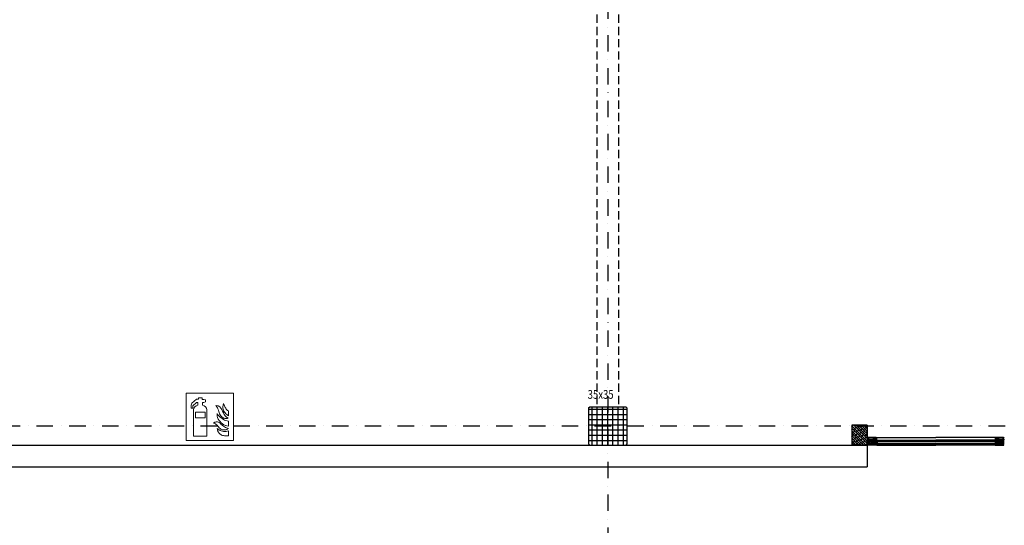
# Model space of a CAD drawing. Units: millimetres. Extents: x -19610 to 218190, y -35315 to 132885.
# Drawn here: x 112635 to 121635, y 12967 to 17592 of the extents above; entities that cross this region are included whole.
import ezdxf

# ---------------------------------------------------------------- set-up
doc = ezdxf.new("R2010")
doc.units = ezdxf.units.MM
doc.linetypes.add('STRICHPUNKT', pattern=[1, 0.5, -0.25, 0, -0.25])
doc.linetypes.add('VERDECKT', pattern=[0.375, 0.25, -0.125])
for name, color, linetype in [('3-0', 102, 'Continuous'), ('3-2', 102, 'STRICHPUNKT'), ('Betonstützen', 150, 'Continuous'), ('Dachsparren-Leimholzbinder', 30, 'VERDECKT'), ('Holzstiehle', 13, 'Continuous')]:
    doc.layers.add(name, color=color, linetype=linetype)
doc.layers.add('A_Detailelemente', color=7, linetype='Continuous', lineweight=9)
doc.layers.add('A_Notizen', color=7, linetype='Continuous', lineweight=9)
doc.styles.add('ROMANS', font='romans.shx', dxfattribs={"width": 0.8})

# ---------------------------------------------------------------- blocks, each defined once
blk = doc.blocks.new('SC__358190', base_point=(-1.291248, -74.693064))
at = {"color": 1, "linetype": 'Continuous'}
for p, q in [((17.691844, -67.014283), (29.014712, -55.691416)), ((17.691844, -64.892963), (26.893392, -55.691416)), ((17.691844, -62.771643), (24.772071, -55.691416)), ((17.691844, -60.650322), (22.650751, -55.691416)), ((17.691844, -58.529002), (20.529431, -55.691416)), ((17.691844, -58.26858), (29.014712, -69.591448)), ((17.691844, -60.3899), (26.893392, -69.591448)), ((17.691844, -62.511221), (24.772071, -69.591448)), ((17.691844, -64.632541), (22.650751, -69.591448)), ((17.691844, -66.753861), (20.529431, -69.591448)), ((17.691955, -41.92193), (29.014823, -30.599062)), ((17.691955, -39.800609), (26.893502, -30.599062)), ((17.691955, -37.679289), (24.772182, -30.599062)), ((17.691955, -35.557969), (22.650861, -30.599062)), ((17.691955, -33.436648), (20.529541, -30.599062)), ((17.691955, -33.176226), (29.014823, -44.499094)), ((17.691955, -35.297547), (26.893502, -44.499094)), ((17.691955, -37.418867), (24.772182, -44.499094)), ((17.691955, -39.540187), (22.650861, -44.499094)), ((17.691955, -41.661508), (20.529541, -44.499094)), ((17.928041, -68.899407), (31.136032, -55.691416)), ((17.928041, -56.383457), (31.136032, -69.591448)), ((17.928152, -43.807053), (31.136143, -30.599062)), ((17.928152, -31.291103), (31.136143, -44.499094)), ((19.35732, -69.591448), (33.257353, -55.691416)), ((19.35732, -55.691416), (33.257353, -69.591448)), ((19.357431, -44.499094), (33.257463, -30.599062)), ((19.357431, -30.599062), (33.257463, -44.499094)), ((21.478641, -69.591448), (35.378673, -55.691416)), ((21.478641, -55.691416), (35.378673, -69.591448)), ((21.478751, -44.499094), (35.378784, -30.599062)), ((21.478751, -30.599062), (35.378784, -44.499094)), ((23.599961, -69.591448), (37.499994, -55.691416)), ((23.599961, -55.691416), (37.499994, -69.591448)), ((23.600071, -44.499094), (37.500104, -30.599062)), ((23.600071, -30.599062), (37.500104, -44.499094)), ((25.721281, -69.591448), (39.621314, -55.691416)), ((25.721281, -55.691416), (39.621314, -69.591448)), ((25.721392, -44.499094), (39.621424, -30.599062)), ((25.721392, -30.599062), (39.621424, -44.499094)), ((27.842602, -55.691416), (41.66579, -69.514604)), ((27.842602, -69.591448), (41.665791, -55.768259)), ((27.842712, -30.599062), (41.665901, -44.42225)), ((27.842712, -44.499094), (41.665901, -30.675905)), ((29.963922, -55.691416), (42.661946, -68.38944)), ((29.963922, -69.591448), (42.661946, -56.893424)), ((29.964032, -30.599062), (42.662057, -43.297086)), ((29.964032, -44.499094), (42.662057, -31.80107)), ((32.085242, -55.691416), (42.691844, -66.298017)), ((32.085242, -69.591448), (42.691844, -58.984846)), ((32.085353, -30.599062), (42.691955, -41.205663)), ((32.085353, -44.499094), (42.691955, -33.892492)), ((34.206563, -55.691416), (42.691844, -64.176697)), ((34.206563, -69.591448), (42.691844, -61.106167)), ((34.206673, -30.599062), (42.691955, -39.084343)), ((34.206673, -44.499094), (42.691955, -36.013813)), ((36.327883, -55.691416), (42.691844, -62.055377)), ((36.327883, -69.591448), (42.691844, -63.227487)), ((36.327994, -30.599062), (42.691955, -36.963023)), ((36.327994, -44.499094), (42.691955, -38.135133)), ((38.449204, -55.691416), (42.691844, -59.934056)), ((38.449204, -69.591448), (42.691844, -65.348807)), ((38.449314, -30.599062), (42.691955, -34.841702)), ((38.449314, -44.499094), (42.691955, -40.256453)), ((40.570524, -55.691416), (42.691844, -57.812736)), ((40.570524, -69.591448), (42.691844, -67.470128)), ((40.570634, -30.599062), (42.691955, -32.720382)), ((40.570634, -44.499094), (42.691955, -42.377774))]:
    blk.add_line(p, q, dxfattribs=at)
at = {"color": 40, "linetype": 'Continuous'}
for points in [[(12.214224, -74.502534), (14.098251, -74.502534), (14.246403, -74.460199), (14.373452, -74.354361), (14.415787, -74.206187), (14.415787, -73.211265), (14.373452, -73.041924), (14.246403, -72.936064), (14.098251, -72.893729), (11.7062, -72.893729), (11.51567, -72.851394), (11.346329, -72.745555), (11.240512, -72.576214), (11.198177, -72.385684), (11.198177, -68.490688), (11.240512, -68.300179), (11.346329, -68.151984), (11.51567, -68.046146), (11.7062, -68.00381), (12.404754, -68.00381), (14.796805, -69.379772), (14.902665, -69.400939), (14.987335, -69.337436), (15.008481, -69.252744), (14.902665, -68.617693), (14.712134, -68.00381), (14.458123, -67.411095), (14.119397, -66.860715), (13.717191, -66.35267), (13.230313, -65.908128), (12.72229, -65.527089), (12.150742, -65.209574), (11.558005, -64.976709), (11.367518, -64.87087), (11.240512, -64.701529), (11.198177, -64.510999), (11.198177, -35.700678), (11.240512, -35.489002), (11.367518, -35.340807), (11.558005, -35.234969), (12.150742, -34.980957), (12.72229, -34.684588), (13.230313, -34.303549), (13.717191, -33.859029), (14.119397, -33.350984), (14.458123, -32.800604), (14.712134, -32.207867), (14.902665, -31.593984), (15.008481, -30.958933), (14.987335, -30.853095), (14.902665, -30.81076), (14.796805, -30.831927), (12.404754, -32.207867), (11.7062, -32.207867), (11.51567, -32.165532), (11.346329, -32.059693), (11.240512, -31.890352), (11.198177, -31.699822), (11.198177, -27.825993), (11.240512, -27.614317), (11.346329, -27.444954), (11.51567, -27.339116), (11.7062, -27.296781), (14.098251, -27.296781), (14.246403, -27.254445), (14.373452, -27.148607), (14.415787, -27.000434), (14.415787, -26.005512), (14.373452, -25.857317), (14.246403, -25.751478), (14.098251, -25.709143), (12.214224, -25.709143), (12.108407, -25.857317), (11.939066, -25.899673), (11.473335, -25.899673), (11.303993, -25.857317), (11.198177, -25.709143), (9.801026, -25.709143), (9.610539, -25.751478), (9.462344, -25.857317), (9.335338, -26.005512), (9.314149, -26.19602), (9.314149, -27.21211), (9.271814, -27.402619), (9.165997, -27.550814), (8.996613, -27.656652), (8.806126, -27.698987), (1.651162, -27.698987), (1.39715, -27.67782), (1.164285, -27.571982), (0.973755, -27.423787), (0.804413, -27.233278), (0.698597, -27.000434), (0.656261, -26.767568), (0.29639, -20.713386), (0.29639, -4.815843), (0.338725, -4.604145), (0.444542, -4.455971), (0.613926, -4.350133), (0.804413, -4.307798), (2.011033, -4.307798), (2.201564, -4.350133), (2.349716, -4.455971), (2.476722, -4.604145), (2.497911, -4.815843), (2.497911, -5.30272), (2.540246, -5.493229), (2.646063, -5.66257), (2.815447, -5.768408), (3.005934, -5.810765), (3.196464, -5.810765), (3.386995, -5.768408), (3.556336, -5.66257), (3.662152, -5.493229), (3.704488, -5.30272), (3.704488, -2.508462), (3.662152, -2.317953), (3.556336, -2.148612), (3.386995, -2.042753), (3.196464, -2.000417), (2.709587, -2.000417), (2.709587, -2.995339), (1.01609, -2.995339), (0.740932, -2.974172), (0.508066, -2.868334), (0.29639, -2.72016), (0.148195, -2.508462), (0.042335, -2.254451), (0, -2.000417), (0, 2.000417), (0.042335, 2.254451), (0.148195, 2.487295), (0.29639, 2.698993), (0.508066, 2.868334), (0.740932, 2.953004), (1.01609, 2.995339), (2.709587, 2.995339), (2.709587, 2.000417), (3.196464, 2.000417), (3.386995, 2.042753), (3.556336, 2.148591), (3.662152, 2.296786), (3.704488, 2.487295), (3.704488, 3.799753), (3.662152, 3.990262), (3.556336, 4.138435), (3.386995, 4.265441), (3.196464, 4.28663), (-0.80437, 4.28663), (-0.994901, 4.265441), (-1.143096, 4.138435), (-1.248912, 3.990262), (-1.291248, 3.799753), (-1.291248, -74.693064), (2.095704, -74.693064), (3.196464, -73.592304), (3.196464, -72.999589), (1.502967, -72.999589), (1.248955, -72.957232), (1.01609, -72.872561), (0.804413, -72.70322), (0.635072, -72.491544), (0.550402, -72.258678), (0.508066, -72.004667), (0.508066, -68.702364), (0.550402, -68.448352), (0.635072, -68.194319), (0.804413, -68.00381), (1.01609, -67.834469), (1.248955, -67.728631), (1.502967, -67.707463), (8.700266, -67.707463), (8.890796, -67.728631), (9.060137, -67.855637), (9.165997, -68.00381), (9.208333, -68.194319), (9.208333, -73.994489), (9.250668, -74.18502), (9.356484, -74.354361), (9.504679, -74.460199), (9.716356, -74.502534), (11.198177, -74.502534), (11.303993, -74.354361), (11.473335, -74.290858), (11.939066, -74.290858), (12.108407, -74.354361), (12.214224, -74.502534)], [(9.187143, -66.267999), (8.996613, -66.310335), (0.804413, -66.310335), (0.613926, -66.267999), (0.444542, -66.162161), (0.338725, -65.992798), (0.29639, -65.80229), (0.29639, -29.604161), (0.338725, -29.413631), (0.444542, -29.24429), (0.613926, -29.138451), (0.804413, -29.096116), (8.996613, -29.096116), (9.187143, -29.138451), (9.356484, -29.24429), (9.462344, -29.413631), (9.504679, -29.604161), (9.504679, -65.80229), (9.462344, -65.992798), (9.356484, -66.162161), (9.187143, -66.267999)], [(68.712959, -20.713386), (68.712959, -74.693064), (65.304861, -74.693064), (64.204101, -73.592304), (64.204101, -72.999589), (66.003415, -72.999589), (66.257426, -72.957232), (66.511438, -72.872561), (66.723114, -72.70322), (66.871309, -72.491544), (66.977169, -72.258678), (66.998315, -72.004667), (66.998315, -70.692208), (66.977169, -70.438197), (66.871309, -70.205331), (66.723114, -69.993655), (66.511438, -69.824313), (66.257426, -69.739621), (66.003415, -69.697286), (59.695199, -69.697286), (59.525858, -69.57028), (59.314139, -69.506777), (59.102462, -69.506777), (58.890786, -69.57028), (58.700256, -69.697286), (51.714676, -69.697286), (51.439475, -69.739621), (51.20661, -69.824313), (50.994933, -69.993655), (50.846738, -70.205331), (50.740922, -70.438197), (50.698586, -70.692208), (50.698586, -72.004667), (50.740922, -72.258678), (50.846738, -72.491544), (50.994933, -72.70322), (51.20661, -72.872561), (51.439475, -72.957232), (51.714676, -72.999589), (54.212544, -72.999589), (54.212544, -73.507612), (54.170209, -73.761645), (54.064392, -73.994489), (53.916197, -74.206187), (53.70452, -74.375528), (53.471655, -74.460199), (53.196454, -74.502534), (48.708742, -74.502534), (48.602882, -74.354361), (48.433541, -74.290858), (47.988999, -74.290858), (47.798512, -74.354361), (47.713841, -74.502534), (45.829814, -74.502534), (45.681662, -74.460199), (45.575802, -74.354361), (45.533467, -74.206187), (45.533467, -73.211265), (45.575802, -73.063092), (45.681662, -72.957232), (45.829814, -72.914897), (48.581736, -72.914897), (48.666407, -72.893729), (48.708742, -72.787891), (48.708742, -68.490688), (48.666407, -68.300179), (48.560547, -68.151984), (48.391206, -68.046146), (48.200676, -68.00381), (47.502122, -68.00381), (45.110114, -69.379772), (45.0254, -69.400939), (44.94073, -69.337436), (44.898395, -69.252744), (45.004254, -68.617693), (45.194785, -68.00381), (45.469942, -67.411095), (45.808668, -66.860715), (46.210874, -66.35267), (46.676563, -65.908128), (47.184629, -65.527089), (47.756177, -65.209574), (48.348871, -64.976709), (48.539401, -64.87087), (48.666407, -64.701529), (48.708742, -64.510999), (48.708742, -35.700678), (48.666407, -35.489002), (48.539401, -35.340807), (48.348871, -35.234969), (47.756177, -34.980957), (47.184629, -34.684588), (46.676563, -34.303549), (46.210874, -33.859029), (45.808668, -33.350984), (45.469942, -32.800604), (45.194785, -32.207867), (45.004254, -31.593984), (44.898395, -30.958933), (44.94073, -30.853095), (45.0254, -30.81076), (45.110114, -30.831927), (47.502122, -32.207867), (48.200676, -32.207867), (48.391206, -32.165532), (48.560547, -32.059693), (48.666407, -31.890352), (48.708742, -31.699822), (48.708742, -27.402619), (48.666407, -27.317948), (48.581736, -27.275613), (45.829814, -27.275613), (45.681662, -27.233278), (45.575802, -27.12744), (45.533467, -26.979266), (45.533467, -26.005512), (45.575802, -25.857317), (45.681662, -25.751478), (45.829814, -25.709143), (47.713841, -25.709143), (47.798512, -25.857317), (47.988999, -25.899673), (48.433541, -25.899673), (48.560547, -25.878484), (48.645218, -25.793814), (48.708742, -25.687975), (48.856937, -25.64564), (48.962754, -25.539802), (49.005089, -25.391628), (49.005089, -22.406862), (48.200676, -22.406862), (48.200676, -21.41194), (48.243054, -21.221431), (48.348871, -21.052068), (48.518212, -20.94623), (48.708742, -20.903895), (53.196454, -20.903895), (53.471655, -20.94623), (53.70452, -21.030901), (53.916197, -21.200263), (54.064392, -21.41194), (54.170209, -21.644784), (54.212544, -21.898817), (54.212544, -22.406862), (51.714676, -22.406862), (51.439475, -22.42803), (51.20661, -22.533868), (50.994933, -22.703209), (50.846738, -22.893739), (50.740922, -23.147751), (50.698586, -23.401784), (50.698586, -24.714221), (50.740922, -24.968254), (50.846738, -25.201098), (50.994933, -25.412796), (51.20661, -25.56097), (51.439475, -25.666808), (51.714676, -25.709143), (58.700256, -25.709143), (58.890786, -25.836149), (59.102462, -25.899673), (59.314139, -25.899673), (59.525858, -25.836149), (59.695199, -25.709143), (65.707068, -25.709143), (65.961079, -25.666808), (66.215091, -25.56097), (66.405621, -25.412796), (66.574962, -25.201098), (66.680779, -24.968254), (66.701968, -24.714221), (66.701968, -23.401784), (66.680779, -23.147751), (66.574962, -22.893739), (66.405621, -22.703209), (66.215091, -22.533868), (65.961079, -22.42803), (65.707068, -22.406862), (64.204101, -22.406862), (64.204101, -21.814147), (65.304861, -20.713386), (68.712959, -20.713386)], [(67.104175, -67.707463), (67.104175, -27.698987), (67.06184, -27.508479), (66.95598, -27.360284), (66.786639, -27.233278), (66.596108, -27.21211), (50.910263, -27.21211), (50.719732, -27.233278), (50.550391, -27.360284), (50.444575, -27.508479), (50.402239, -27.698987), (50.402239, -67.707463), (50.444575, -67.897972), (50.550391, -68.046146), (50.719732, -68.173151), (50.910263, -68.194319), (66.596108, -68.194319), (66.786639, -68.173151), (66.95598, -68.046146), (67.06184, -67.897972), (67.104175, -67.707463)]]:
    blk.add_lwpolyline(points, close=True, dxfattribs=at)
at = {"color": 4, "linetype": 'Continuous'}
for points in [[(23.962759, -25.709143), (45.004254, -25.709143), (45.194785, -25.730311), (45.342937, -25.857317), (45.469942, -26.005512), (45.491132, -26.19602), (45.491132, -27.021601), (45.533467, -27.169775), (45.639327, -27.275613), (45.808668, -27.317948), (48.200676, -27.317948), (48.391206, -27.360284), (48.560547, -27.466122), (48.666407, -27.614317), (48.708742, -27.804826), (48.708742, -31.297637), (48.624072, -31.530481), (48.518212, -31.742179), (48.327725, -31.932688), (48.116005, -32.059693), (47.883183, -32.123196), (47.629128, -32.144364), (47.396305, -32.102029), (47.16344, -31.996191), (44.877249, -30.662586), (44.644383, -30.599062), (15.283682, -30.599062), (15.02967, -30.662586), (12.743436, -31.996191), (12.53176, -32.102029), (12.277748, -32.144364), (12.023736, -32.123196), (11.790871, -32.059693), (11.579194, -31.932688), (11.409853, -31.742179), (11.282847, -31.530481), (11.219323, -31.297637), (11.219323, -27.804826), (11.261658, -27.614317), (11.367518, -27.466122), (11.51567, -27.360284), (11.7062, -27.317948), (14.119397, -27.317948), (14.267592, -27.275613), (14.373452, -27.169775), (14.415787, -27.021601), (14.415787, -26.19602), (14.458123, -26.005512), (14.563939, -25.857317), (14.73328, -25.751478), (14.923811, -25.709143), (15.96109, -25.709143), (15.96109, -21.41194), (16.003425, -21.221431), (16.109242, -21.052068), (16.257437, -20.94623), (16.447924, -20.903895), (17.294672, -20.903895), (17.548727, -20.94623), (17.78155, -21.030901), (17.993226, -21.200263), (18.16261, -21.41194), (18.247281, -21.644784), (18.458957, -22.406862), (17.464014, -22.406862), (17.464014, -24.714221), (17.485203, -24.968254), (17.591062, -25.201098), (17.739214, -25.412796), (17.950891, -25.56097), (18.204946, -25.666808), (18.458957, -25.709143), (21.464891, -25.709143), (21.718903, -25.666808), (21.951769, -25.56097), (22.163445, -25.412796), (22.31164, -25.201098), (22.417457, -24.968254), (22.459792, -24.714221), (22.459792, -22.406862), (21.464891, -22.406862), (21.655379, -21.644784), (21.761238, -21.41194), (21.909433, -21.200263), (22.12111, -21.030901), (22.375121, -20.94623), (22.629133, -20.903895), (23.454736, -20.903895), (23.645223, -20.94623), (23.814564, -21.052068), (23.920424, -21.221431), (23.962759, -21.41194), (23.962759, -25.709143)], [(14.923811, -74.502534), (45.004254, -74.502534), (45.194785, -74.460199), (45.342937, -74.354361), (45.469942, -74.18502), (45.491132, -73.994489), (45.491132, -73.190097), (45.533467, -73.041924), (45.639327, -72.936064), (45.808668, -72.893729), (48.200676, -72.893729), (48.391206, -72.851394), (48.560547, -72.745555), (48.666407, -72.576214), (48.708742, -72.385684), (48.708742, -68.914062), (48.624072, -68.681196), (48.518212, -68.448352), (48.327725, -68.279011), (48.116005, -68.151984), (47.883183, -68.067313), (47.629128, -68.067313), (47.396305, -68.109649), (47.16344, -68.215487), (44.877249, -69.527945), (44.644383, -69.591448), (15.283682, -69.591448), (15.02967, -69.527945), (12.743436, -68.215487), (12.53176, -68.109649), (12.277748, -68.067313), (12.023736, -68.067313), (11.790871, -68.151984), (11.579194, -68.279011), (11.409853, -68.448352), (11.282847, -68.681196), (11.219323, -68.914062), (11.219323, -72.385684), (11.261658, -72.576214), (11.367518, -72.745555), (11.51567, -72.851394), (11.7062, -72.893729), (14.119397, -72.893729), (14.267592, -72.936064), (14.373452, -73.041924), (14.415787, -73.190097), (14.415787, -73.994489), (14.458123, -74.18502), (14.563939, -74.354361), (14.73328, -74.460199), (14.923811, -74.502534)], [(24.407301, -27.000434), (17.252337, -27.000434), (17.06185, -27.042769), (16.892466, -27.148607), (16.786649, -27.317948), (16.76546, -27.508479), (16.76546, -28.799748), (16.786649, -28.990256), (16.892466, -29.159619), (17.06185, -29.265457), (17.252337, -29.307793), (24.407301, -29.307793), (24.597831, -29.265457), (24.767172, -29.159619), (24.872989, -28.990256), (24.915324, -28.799748), (24.915324, -27.508479), (24.872989, -27.317948), (24.767172, -27.148607), (24.597831, -27.042769), (24.407301, -27.000434)], [(17.252337, -70.903906), (24.407301, -70.903906), (24.597831, -70.946241), (24.767172, -71.05208), (24.872989, -71.200253), (24.915324, -71.390762), (24.915324, -72.70322), (24.872989, -72.893729), (24.767172, -73.063092), (24.597831, -73.16893), (24.407301, -73.190097), (17.252337, -73.190097), (17.06185, -73.16893), (16.913655, -73.063092), (16.786649, -72.893729), (16.76546, -72.70322), (16.76546, -71.390762), (16.786649, -71.200253), (16.913655, -71.05208), (17.06185, -70.946241), (17.252337, -70.903906)], [(33.954316, -73.063092), (33.806121, -73.16893), (33.61559, -73.190097), (26.397145, -73.190097), (26.206615, -73.16893), (26.058463, -73.063092), (25.952603, -72.893729), (25.910268, -72.70322), (25.910268, -71.390762), (25.952603, -71.200253), (26.058463, -71.05208), (26.206615, -70.946241), (26.397145, -70.903906), (33.61559, -70.903906), (33.806121, -70.946241), (33.954316, -71.05208), (34.060132, -71.200253), (34.102468, -71.390762), (34.102468, -72.70322), (34.060132, -72.893729), (33.954316, -73.063092)], [(25.994939, -28.990256), (26.100798, -29.159619), (26.270139, -29.265457), (26.460627, -29.307793), (33.61559, -29.307793), (33.806121, -29.265457), (33.954316, -29.159619), (34.060132, -28.990256), (34.102468, -28.799748), (34.102468, -27.508479), (34.060132, -27.317948), (33.954316, -27.148607), (33.806121, -27.042769), (33.61559, -27.000434), (26.460627, -27.000434), (26.270139, -27.042769), (26.100798, -27.148607), (25.994939, -27.317948), (25.952603, -27.508479), (25.952603, -28.799748), (25.994939, -28.990256)], [(35.139747, -28.990256), (35.245563, -29.159619), (35.414904, -29.265457), (35.605435, -29.307793), (42.760398, -29.307793), (42.950929, -29.265457), (43.12027, -29.159619), (43.226086, -28.990256), (43.247276, -28.799748), (43.247276, -27.508479), (43.226086, -27.317948), (43.12027, -27.148607), (42.950929, -27.042769), (42.760398, -27.000434), (35.605435, -27.000434), (35.414904, -27.042769), (35.245563, -27.148607), (35.139747, -27.317948), (35.097411, -27.508479), (35.097411, -28.799748), (35.139747, -28.990256)], [(35.139747, -72.893729), (35.097411, -72.70322), (35.097411, -71.390762), (35.139747, -71.200253), (35.245563, -71.05208), (35.414904, -70.946241), (35.605435, -70.903906), (42.760398, -70.903906), (42.950929, -70.946241), (43.12027, -71.05208), (43.226086, -71.200253), (43.247276, -71.390762), (43.247276, -72.70322), (43.226086, -72.893729), (43.12027, -73.063092), (42.950929, -73.16893), (42.760398, -73.190097), (35.605435, -73.190097), (35.414904, -73.16893), (35.245563, -73.063092), (35.139747, -72.893729)]]:
    blk.add_lwpolyline(points, close=True, dxfattribs=at)
at = {"color": 1, "linetype": 'Continuous'}
for points in [[(17.691844, -68.091448), (17.691844, -57.191416, -0.414212), (19.191844, -55.691416), (41.191844, -55.691416, -0.414213), (42.691844, -57.191416), (42.691844, -68.091448, -0.414213), (41.191844, -69.591448), (19.191844, -69.591448, -0.414212), (17.691844, -68.091448)], [(17.691955, -42.999094), (17.691955, -32.099062, -0.414212), (19.191955, -30.599062), (41.191955, -30.599062, -0.414213), (42.691955, -32.099062), (42.691955, -42.999094, -0.414213), (41.191955, -44.499094), (19.191955, -44.499094, -0.414212), (17.691955, -42.999094)]]:
    blk.add_lwpolyline(points, format="xyb", close=True, dxfattribs=at)
blk = doc.blocks.new('SC__346540', base_point=(-13.8, 47.319999))
at = {"color": 40, "linetype": 'Continuous'}
blk.add_lwpolyline([(-0.9, 72.200001), (-0.9, 50.469999), (-0.88, 50.379999), (-0.71, 49.719999), (-0.76, 49.569999), (-0.91, 49.499999), (-1.91, 49.499999), (-2.08, 49.599999), (-2.35, 50.059999), (-2.78, 50.139999), (-2.9, 49.409999), (-2.74, 49.049999), (-0.74, 47.429999), (-0.27, 47.319999), (0.1, 47.799999), (0.1, 72.200001), (0.6, 72.700001), (11.2, 72.700001), (11.7, 72.200001), (11.7, 54.8), (11.2, 54.3), (8.5, 54.3), (7.56, 53.97), (7, 52.8), (7, 49.4), (7.2, 49.2), (7.7, 49.2), (8.45, 49.57), (8.49, 49.77), (8.3, 49.9), (8.3, 52.5), (8.8, 53), (12.2, 53), (12.4, 52.8), (12.4, 52.5), (13.2, 52.5), (13.2, 73.5), (12.7, 74), (-11.3, 74), (-11.8, 73.5), (-11.8, 72.5), (-12.3, 72), (-13.3, 72), (-13.8, 71.5), (-13.8, 70.5), (-13.55, 70.07), (-12.95, 70.15), (-12.54, 70.559999), (-12.06, 70.68), (-11.71, 70.209999), (-11.769999, 69.969999), (-13.740001, 65.75), (-13.8, 65.5), (-13.429999, 65.02), (-12.87, 65.25), (-10.740001, 69.799999), (-10.599999, 70.440001), (-10.599999, 72.200001), (-10.099999, 72.700001), (-1.4, 72.700001), (-0.9, 72.200001)], close=True, dxfattribs=at)
blk = doc.blocks.new('SC__284839', base_point=(2.12, 79.776))
at = {"color": 1, "linetype": 'Continuous'}
for p, q in [((-2.64983, 80.006443), (-2.054119, 80.602153)), ((-2.649668, 79.439402), (-1.456774, 78.246508)), ((-2.645017, 80.720571), (-2.546599, 80.622153)), ((-2.620138, 77.914814), (-1.469561, 79.065391)), ((-2.559878, 77.228291), (0.430218, 74.238195)), ((-2.448962, 75.96467), (-1.350641, 77.062991)), ((-2.058655, 69.10633), (3.522089, 74.687074)), ((-1.816562, 72.242335), (-0.840013, 71.265786)), ((-1.780705, 72.390286), (0.428703, 74.599695)), ((-1.689026, 80.60008), (-1.469937, 80.380991)), ((-1.688544, 74.603768), (-0.72472, 75.567592)), ((-1.604443, 81.801317), (2.297897, 77.898977)), ((-1.272371, 80.499216), (-0.457699, 81.313888)), ((-1.155766, 73.702859), (-0.123701, 72.670793)), ((-0.434429, 79.215838), (0.833675, 80.483942)), ((-0.38545, 72.097043), (2.150221, 69.561372)), ((-0.17434, 75.233286), (2.000221, 77.407847)), ((0.188897, 75.765337), (2.564425, 73.389809)), ((0.260493, 77.789439), (2.478333, 80.00728)), ((0.260493, 77.815062), (2.000221, 76.075334)), ((0.302901, 73.530012), (2.150221, 71.682692)), ((0.352226, 73.638532), (2.06819, 75.354496)), ((2.271556, 80.046639), (3.690219, 78.627976)), ((2.47201, 77.879636), (3.803589, 79.211215)), ((3.164849, 74.910706), (3.548235, 74.527319)), ((-2.633624, 67.981256), (-1.341463, 66.689095)), ((-2.633615, 68.816747), (-2.406474, 68.589606)), ((-2.631574, 66.412091), (-1.321255, 67.72241)), ((-2.630849, 65.857161), (-1.382152, 64.608464)), ((-2.628806, 64.293538), (-1.363568, 65.558777)), ((-2.628074, 63.733065), (-1.422842, 62.527833)), ((-2.626039, 62.174986), (-1.405881, 63.395144)), ((-2.625299, 61.60897), (-1.463531, 60.447202)), ((-2.623271, 60.056433), (-1.448193, 61.231511)), ((-2.622524, 59.484875), (-1.502955, 58.365305)), ((-2.599126, 57.959258), (-1.490506, 59.067878)), ((-2.491469, 57.2325), (0.807379, 53.933651)), ((-2.459276, 69.590395), (-0.905098, 71.144572)), ((-2.230385, 70.534837), (-1.601423, 69.905875)), ((-2.192034, 56.245029), (-1.334102, 57.102961)), ((-1.898801, 69.367753), (-1.137518, 68.60647)), ((-1.430233, 54.88551), (-0.676965, 55.638778)), ((-1.119894, 70.710167), (-0.423177, 70.01345)), ((-0.389792, 53.804631), (0.328939, 54.523362)), ((0.750221, 69.793886), (2.150221, 71.193886)), ((0.750221, 67.672566), (2.150221, 69.072566)), ((0.750221, 68.840051), (2.150221, 67.440051)), ((0.750221, 66.718731), (2.150412, 65.318541)), ((0.751367, 65.552392), (2.150221, 66.951246)), ((0.819578, 64.528054), (2.518377, 62.829255)), ((0.964592, 63.644296), (2.165925, 64.845629)), ((1.455775, 62.014159), (2.463769, 63.022153)), ((1.634962, 61.591349), (4.123525, 59.102787)), ((2.159028, 60.596091), (3.039401, 61.476464)), ((2.837485, 59.153228), (3.750577, 60.06632)), ((3.240012, 57.86498), (4.697359, 56.407633)), ((3.319751, 57.514173), (4.308686, 58.503109)), ((3.365252, 53.317034), (4.733942, 54.685724)), ((3.392699, 53.469651), (4.21875, 52.643601)), ((3.544769, 55.617872), (4.662005, 56.735107)), ((3.548594, 55.435077), (4.705987, 54.277684))]:
    blk.add_line(p, q, dxfattribs=at)
for points in [[(-2.633957, 68.237251, 0.038946), (0.37292, 73.733, 0.12283), (0.430215, 73.958153), (0.430221, 74.561561, 0.292261), (0.151813, 74.997176), (-0.952107, 75.715567, -0.154414), (-1.305682, 76.561633), (-1.463312, 78.319411, -0.022292), (-1.469387, 78.45474), (-1.469988, 80.560475, 0.073375), (-1.753026, 80.602153), (-2.65, 80.602153), (-2.649343, 78.299754, 0.02182), (-2.644747, 78.195168), (-2.437425, 75.833238, 0.153915), (-2.161055, 75.166559), (-1.266849, 74.101503, -0.431438), (-1.351194, 73.378943, 0.175019), (-1.650949, 72.925682), (-2.613561, 68.95379, 0.059841), (-2.634661, 68.776157), (-2.633957, 68.237251)], [(2.150221, 65.377052), (2.150221, 71.868739, -0.218903), (3.197491, 74.146203, -0.005495), (3.447302, 74.334601, 0.571065), (3.352827, 74.842287), (2.197615, 75.26275, -0.315299), (2.000221, 75.544658), (2.000221, 77.598986, -0.45159), (2.337893, 77.896612), (3.240416, 77.782375, 0.394989), (3.572576, 78.022757), (3.844709, 79.422757, 0.407134), (3.614581, 79.773015, 0.00966), (1.909617, 80.113125, -0.138942), (-0.760375, 81.593343, 0.604189), (-2.649954, 80.622153), (-1.753032, 80.622153, -0.306905), (-0.824068, 79.99304, 0.158592), (0.114198, 78.660457, -0.086355), (0.161227, 78.610553, -0.14691), (0.260493, 78.28), (0.260493, 76.049571, -0.548619), (-0.593078, 75.505786), (0.16153, 75.014714, -0.291473), (0.450221, 74.561561), (0.450215, 73.958107, -0.122491), (0.390871, 73.724155, -0.039131), (-2.633911, 68.200764), (-2.621193, 58.465594, 0.249253), (0.02874, 53.495774, 0.987019), (0.597827, 54.317947, -0.250506), (-1.500842, 58.539319), (-1.317614, 67.908616, -0.096357), (-1.197264, 68.468656, -0.050937), (0.203876, 70.999732, -0.734575), (0.750221, 70.828519), (0.750221, 65.703776, 0.125295), (1.967613, 60.921958, -0.18637), (3.358746, 53.2826, 1), (4.541071, 53.0774, 0.179538), (3.158842, 61.237262, -0.120064), (2.150221, 65.377052)]]:
    blk.add_lwpolyline(points, format="xyb", close=True, dxfattribs=at)
blk = doc.blocks.new('*U144')
at = {"color": 7, "linetype": 'Continuous'}
for p, q in [((-1065.75, 818.900024), (-1065.75, 818.890024)), ((-1065.35, 818.900024), (-1065.35, 818.500024)), ((-1064.95, 818.900024), (-1064.95, 818.100024)), ((-1064.55, 818.900024), (-1064.55, 817.700024)), ((-1064.15, 818.900024), (-1064.15, 802.900024)), ((-1063.75, 818.900024), (-1063.75, 802.900024)), ((-1063.35, 818.900024), (-1063.35, 802.900024)), ((-1062.95, 818.900024), (-1062.95, 802.900024)), ((-1062.55, 818.900024), (-1062.55, 802.900024)), ((-1062.15, 818.900024), (-1062.15, 802.900024)), ((-1065.75, 802.910024), (-1065.75, 802.900024)), ((-1065.35, 803.300024), (-1065.35, 802.900024)), ((-1064.95, 803.700024), (-1064.95, 802.900024)), ((-1064.55, 804.100024), (-1064.55, 802.900024))]:
    blk.add_line(p, q, dxfattribs=at)
blk = doc.blocks.new('SC__284351', base_point=(37.1002, -14.365011))
at = {"color": 1, "linetype": 'Continuous'}
for p, q in [((33.800213, -18.19091), (35.373056, -16.618066)), ((33.800213, -18.977377), (35.510464, -20.687628)), ((34.010547, -20.101896), (35.000225, -19.112218)), ((34.291415, -17.347259), (35.151212, -18.207056)), ((35.088382, -21.145381), (35.502127, -20.731637)), ((35.76686, -20.466904), (36.56875, -19.665014)), ((36.047451, -18.064993), (36.847454, -17.26499)), ((36.330466, -17.26499), (37.130469, -18.064993)), ((36.60917, -19.665014), (38.325401, -21.381245)), ((37.1002, -14.890922), (38.244028, -13.747095)), ((37.1002, -15.913404), (40.398719, -19.211922)), ((37.1002, -23.376204), (38.436676, -22.039728)), ((37.1002, -22.277365), (38.756773, -23.933937)), ((37.223035, -13.914918), (39.051638, -15.743521)), ((37.554724, -16.557719), (40.596508, -13.515935)), ((37.567262, -20.787822), (38.130021, -20.225063)), ((37.861505, -18.372258), (39.768762, -16.465002)), ((37.900188, -18.834712), (40.311007, -21.245531)), ((38.130021, -20.225063), (39.993153, -18.36193)), ((38.325401, -21.381245), (40.258384, -23.314229)), ((38.436676, -22.039728), (40.080865, -20.395539)), ((38.45043, -24.147294), (38.743331, -23.854393)), ((38.500194, -26.218851), (39.049986, -25.669059)), ((38.500194, -25.798679), (39.188145, -26.48663)), ((38.629205, -28.04901), (39.619517, -29.039323)), ((38.650054, -28.190311), (39.356641, -27.483724)), ((38.743331, -23.854393), (40.168587, -22.429137)), ((38.756773, -23.933937), (39.500377, -24.677542)), ((38.843614, -13.414177), (40.124757, -14.69532)), ((39.038252, -29.923433), (39.663296, -29.298389)), ((39.049986, -25.669059), (39.500377, -25.218667)), ((39.188145, -26.48663), (39.51487, -26.813355)), ((39.356641, -27.483724), (39.548052, -27.292313)), ((39.378665, -30.91979), (40.05089, -31.592015)), ((39.535795, -12.455328), (40.596508, -11.394615)), ((39.589241, -12.038483), (40.596508, -13.04575)), ((39.608513, -31.474493), (39.969951, -31.113054)), ((39.619517, -29.039323), (39.909193, -29.328998)), ((39.663296, -29.298389), (39.852513, -29.109173)), ((39.773119, -16.465002), (40.468149, -17.160032)), ((39.969951, -31.113054), (40.371381, -30.711625)), ((40.05089, -31.592015), (41.958324, -33.499449)), ((40.081827, -10.409749), (40.596508, -10.92443)), ((40.330725, -32.873601), (41.061925, -32.142401)), ((41.187944, -34.137703), (41.901418, -33.424229)), ((42.1712, -35.275767), (42.8782, -34.568767)), ((43.277294, -36.290994), (43.988172, -35.580115)), ((44.221771, -35.762896), (47.221956, -38.763082)), ((44.50809, -37.181518), (45.233725, -36.455883)), ((45.843624, -37.967304), (46.575685, -37.235243)), ((47.188489, -38.743759), (47.920548, -38.0117)), ((48.533354, -39.520215), (49.265411, -38.788157)), ((49.508972, -38.928778), (52.184109, -41.603914)), ((49.878219, -40.29667), (50.610274, -39.564614)), ((51.223084, -41.073125), (51.955138, -40.341071))]:
    blk.add_line(p, q, dxfattribs=at)
for points in [[(38.500194, -26.221578, 0.131663), (40.241849, -32.722039, 0.131663), (45.000591, -37.480581), (52.049999, -41.550542, 1), (52.549999, -40.684515), (45.500194, -36.614309, -0.268017), (39.500377, -26.222311), (39.500377, -23.86498), (40.399761, -23.211507, 0.576907), (40.400524, -22.518011), (39.600628, -22.211507, -0.57696), (39.599865, -21.518026), (40.399761, -21.211523, 0.576907), (40.400524, -20.518026), (39.600628, -20.211523, -0.576954), (39.599865, -19.518026), (40.399761, -19.211523, 0.576907), (40.400524, -18.518026), (39.600628, -18.211523, -0.576954), (39.599865, -17.518026), (40.399761, -17.211523, 0.637888), (40.319866, -16.465002), (39.49937, -16.465002, -0.686691), (39.165081, -15.593694), (39.522899, -15.263815, 0.215138), (40.596508, -13.54793), (40.596508, -10.8243, 0.918134), (39.754166, -10.752175), (39.523021, -12.554952, -0.271021), (37.649608, -13.880605), (36.6002, -13.965017, 0.415146), (36.200206, -14.365011), (37.1002, -14.365011), (37.1002, -16.26499, -0.999016), (37.1002, -17.26499), (35.800213, -17.26499, -0.415519), (35.500225, -16.965002), (35.500225, -16.86292, 0.666871), (34.987987, -16.650686), (33.946659, -17.692014, 0.198912), (33.800213, -18.045567), (33.800213, -19.684454, 0.198912), (33.946659, -20.038008), (34.987957, -21.079305, 0.666844), (35.500225, -20.867056), (35.500225, -20.76499, -0.413435), (35.800213, -20.465002), (37.1002, -20.465002, -0.999015), (37.1002, -21.465002), (37.1002, -23.564977, 0.416541), (37.400219, -23.86498), (38.000194, -23.86498, -0.414562), (38.500194, -24.36498), (38.500194, -26.221578)], [(37.900188, -18.865003), (37.900188, -19.165014, -0.414227), (37.400188, -19.665014), (35.500225, -19.665014, -0.414024), (35.000225, -19.165014), (35.000225, -18.564993, -0.41401), (35.500225, -18.064993), (37.400188, -18.064993, -0.41406), (37.900188, -18.564993), (37.900188, -18.865003)]]:
    blk.add_lwpolyline(points, format="xyb", close=True, dxfattribs=at)
blk = doc.blocks.new('*U145')
at = {"color": 7, "linetype": 'Continuous'}
for p, q in [((-3658, 818.900024), (-3658, 802.900024)), ((-3657.6, 818.900024), (-3657.6, 802.900024)), ((-3657.2, 818.900024), (-3657.2, 802.900024)), ((-3656.8, 818.900024), (-3656.8, 802.900024)), ((-3656.4, 818.900024), (-3656.4, 802.900024)), ((-3656, 818.900024), (-3656, 802.900024)), ((-3655.6, 818.900024), (-3655.6, 817.550024)), ((-3655.2, 818.900024), (-3655.2, 817.950024)), ((-3654.8, 818.900024), (-3654.8, 818.350024)), ((-3654.4, 818.900024), (-3654.4, 818.750024)), ((-3655.6, 804.250024), (-3655.6, 802.900024)), ((-3655.2, 803.850024), (-3655.2, 802.900024)), ((-3654.8, 803.450024), (-3654.8, 802.900024)), ((-3654.4, 803.050024), (-3654.4, 802.900024))]:
    blk.add_line(p, q, dxfattribs=at)

msp = doc.modelspace()

# ---------------------------------------------------------------- hatches: boundary and pattern name
at = {"layer": '3-0'}
h = msp.add_hatch(dxfattribs=at)
h.set_pattern_fill('ANSI37', color=256, scale=15, angle=-45)
h.set_pattern_definition([(360, (24808.02, 36841.5), (2e-14, 47.625), []), (90, (24808.02, 36841.5), (-47.625, 2e-14), [])])
h.paths.add_polyline_path([(117845.308, 14051.196), (117835.308, 14041.196), (117835.308, 13711.196), (117845.308, 13701.196), (118175.308, 13701.196), (118185.308, 13711.196), (118185.308, 14041.196), (118175.308, 14051.196)])
at = {"layer": 'Holzstiehle'}
h = msp.add_hatch(dxfattribs=at)
h.set_pattern_fill('ANSI38', color=256, scale=5, angle=-90)
h.set_pattern_definition([(315, (64736.199, 107165.549), (11.2253202, 11.2253202), []), (45, (64736.199, 107165.549), (11.2253202, 33.6759605), [39.6875, -23.8125])])
h.paths.add_polyline_path([(120240.308, 13701.296), (120380.308, 13701.296), (120380.308, 13881.296), (120240.308, 13881.296)])

# ---------------------------------------------------------------- linework, layer by layer
at = {"color": 40}
for p, q in [((120465.808, 13771.3), (121010.308, 13771.3)), ((121554.808, 13771.3), (121010.308, 13771.3)), ((120465.808, 13746.3), (121010.308, 13746.3)), ((120468.801, 13706.292), (121010.308, 13706.292)), ((120468.801, 13701.296), (121010.308, 13701.296)), ((121554.808, 13746.3), (121010.308, 13746.3)), ((121551.815, 13706.292), (121010.308, 13706.292)), ((121551.815, 13701.296), (121010.308, 13701.296))]:
    msp.add_line(p, q, dxfattribs=at)
for p, q in [((103640.308, 13701.196), (120380.308, 13701.196)), ((120380.308, 13701.196), (120380.308, 13501.196)), ((103640.308, 13501.196), (120380.308, 13501.196))]:
    msp.add_line(p, q)
at = {"color": 4, "linetype": 'Continuous'}
for p, q in [((120452.808, 13738.3), (120452.308, 13737.8)), ((120452.308, 13737.8), (120452.308, 13732.8)), ((120452.308, 13737.3), (121010.308, 13737.3)), ((120452.308, 13736.3), (121010.308, 13736.3)), ((120452.308, 13735.3), (121010.308, 13735.3)), ((120452.308, 13734.3), (121010.308, 13734.3)), ((120452.308, 13733.3), (121010.308, 13733.3)), ((120452.308, 13732.8), (120452.808, 13732.3)), ((120452.808, 13716.3), (120452.308, 13715.8)), ((120452.308, 13715.8), (120452.308, 13710.8)), ((120452.308, 13715.3), (121010.308, 13715.3)), ((120452.308, 13714.3), (121010.308, 13714.3)), ((120452.308, 13713.3), (121010.308, 13713.3)), ((120452.308, 13712.3), (121010.308, 13712.3)), ((120452.308, 13711.3), (121010.308, 13711.3)), ((120452.308, 13710.8), (120452.808, 13710.3)), ((120452.808, 13738.3), (121010.308, 13738.3)), ((120452.808, 13732.3), (121010.308, 13732.3)), ((120452.808, 13716.3), (121010.308, 13716.3)), ((120452.808, 13710.3), (121010.308, 13710.3)), ((121567.808, 13738.3), (121010.308, 13738.3)), ((121568.308, 13737.3), (121010.308, 13737.3)), ((121568.308, 13736.3), (121010.308, 13736.3)), ((121568.308, 13735.3), (121010.308, 13735.3)), ((121568.308, 13734.3), (121010.308, 13734.3)), ((121568.308, 13733.3), (121010.308, 13733.3)), ((121567.808, 13732.3), (121010.308, 13732.3)), ((121567.808, 13716.3), (121010.308, 13716.3)), ((121568.308, 13715.3), (121010.308, 13715.3)), ((121568.308, 13714.3), (121010.308, 13714.3)), ((121568.308, 13713.3), (121010.308, 13713.3)), ((121568.308, 13712.3), (121010.308, 13712.3)), ((121568.308, 13711.3), (121010.308, 13711.3)), ((121567.808, 13710.3), (121010.308, 13710.3)), ((121567.808, 13738.3), (121568.308, 13737.8)), ((121568.308, 13732.8), (121567.808, 13732.3)), ((121567.808, 13716.3), (121568.308, 13715.8)), ((121568.308, 13710.8), (121567.808, 13710.3)), ((121568.308, 13737.8), (121568.308, 13732.8)), ((121568.308, 13715.8), (121568.308, 13710.8))]:
    msp.add_line(p, q, dxfattribs=at)
at = {"color": 7, "linetype": 'Continuous'}
for p, q in [((120456.808, 13732), (120455.308, 13730.5)), ((120455.308, 13730.5), (120455.308, 13718.1)), ((120455.308, 13718.1), (120456.808, 13716.6)), ((120465.308, 13732), (120456.808, 13732)), ((120457.808, 13730.5), (120456.808, 13729.5)), ((120456.808, 13729.5), (120456.808, 13719.1)), ((120456.808, 13719.1), (120457.808, 13718.1)), ((120456.808, 13716.6), (120465.308, 13716.6)), ((120463.808, 13730.5), (120457.808, 13730.5)), ((120457.808, 13718.1), (120463.808, 13718.1)), ((120463.808, 13718.1), (120463.808, 13730.5)), ((120465.308, 13716.6), (120465.308, 13732)), ((121555.308, 13716.6), (121555.308, 13732)), ((121555.308, 13732), (121563.808, 13732)), ((121563.808, 13716.6), (121555.308, 13716.6)), ((121556.808, 13718.1), (121556.808, 13730.5)), ((121556.808, 13730.5), (121562.808, 13730.5)), ((121562.808, 13718.1), (121556.808, 13718.1)), ((121562.808, 13730.5), (121563.808, 13729.5)), ((121563.808, 13719.1), (121562.808, 13718.1)), ((121563.808, 13732), (121565.308, 13730.5)), ((121563.808, 13729.5), (121563.808, 13719.1)), ((121565.308, 13718.1), (121563.808, 13716.6)), ((121565.308, 13730.5), (121565.308, 13718.1))]:
    msp.add_line(p, q, dxfattribs=at)
for points in [[(120452.308, 13732.3), (120456.058, 13732.3), (120454.558, 13730.8), (120454.558, 13717.8), (120456.058, 13716.3), (120452.308, 13716.3), (120452.308, 13732.3)], [(121568.308, 13732.3), (121564.558, 13732.3), (121566.058, 13730.8), (121566.058, 13717.8), (121564.558, 13716.3), (121568.308, 13716.3), (121568.308, 13732.3)]]:
    msp.add_lwpolyline(points, close=True, dxfattribs=at)
at = {"layer": '3-2', "ltscale": 300}
for p, q in [((118010.308, 94574.878), (118010.308, 9349.061)), ((31761.921, 13876.196), (171348.559, 13876.196))]:
    msp.add_line(p, q, dxfattribs=at)
at = {"layer": 'A_Detailelemente', "color": 1}
for p, q in [((114157.795, 14174.051), (114157.795, 13741.116)), ((114590.795, 14174.051), (114157.795, 14174.051)), ((114269.213, 14119.687), (114269.213, 14132.498)), ((114269.213, 14132.498), (114303.507, 14132.498)), ((114303.507, 14132.498), (114303.507, 14117.516)), ((114590.795, 13741.116), (114590.795, 14174.051)), ((114202.554, 14036.743), (114204.074, 14064.373)), ((114204.074, 14064.373), (114209.285, 14084.295)), ((114209.285, 14084.295), (114251.409, 14119.687)), ((114219.056, 14060.627), (114217.102, 14036.743)), ((114251.626, 14090.374), (114219.056, 14060.627)), ((114251.409, 14119.687), (114269.213, 14119.687)), ((114264.057, 14090.374), (114251.626, 14090.374)), ((114264.057, 14064.373), (114264.057, 14090.374)), ((114303.507, 14117.516), (114319.924, 14117.516)), ((114319.924, 14090.374), (114307.361, 14090.374)), ((114307.361, 14090.374), (114307.361, 14064.373)), ((114319.924, 14117.516), (114334.472, 14113.825)), ((114334.472, 14094.717), (114319.924, 14090.374)), ((114334.472, 14113.825), (114334.472, 14094.717)), ((114436.92, 14051.805), (114429.501, 14061.247)), ((114429.501, 14061.247), (114448.835, 14058.1)), ((114442.765, 14041.463), (114436.92, 14051.805)), ((114447.486, 14030.672), (114442.765, 14041.463)), ((114448.835, 14058.1), (114463.448, 14050.681)), ((114463.448, 14050.681), (114474.464, 14039.665)), ((114492.45, 14049.332), (114496.946, 14082.38)), ((114492.45, 14038.99), (114492.45, 14049.332)), ((114496.946, 14082.38), (114499.869, 14074.961)), ((114499.869, 14074.961), (114503.016, 14067.317)), ((114503.016, 14067.317), (114506.164, 14059.449)), ((114506.164, 14059.449), (114509.761, 14051.805)), ((114509.761, 14051.805), (114513.808, 14044.161)), ((114513.808, 14044.161), (114518.079, 14036.742)), ((114217.102, 14036.743), (114202.554, 14036.743)), ((114224.484, 13782.48), (114224.484, 14022.357)), ((114329.834, 14001.35), (114241.583, 14001.35)), ((114241.583, 14001.35), (114241.583, 13948.587)), ((114329.834, 13948.587), (114329.834, 14001.35)), ((114346.933, 14022.357), (114346.933, 13782.48)), ((114439.842, 13966.104), (114439.842, 13988.585)), ((114439.842, 13988.585), (114447.936, 13978.244)), ((114444.114, 13952.165), (114439.842, 13966.104)), ((114450.184, 13938.901), (114444.114, 13952.165)), ((114451.083, 14019.656), (114447.486, 14030.672)), ((114447.936, 13978.244), (114456.704, 13968.577)), ((114454.68, 14008.415), (114451.083, 14019.656)), ((114458.053, 13997.174), (114454.68, 14008.415)), ((114456.704, 13968.577), (114465.921, 13959.359)), ((114462.324, 13986.383), (114458.053, 13997.174)), ((114467.72, 13976.041), (114462.324, 13986.383)), ((114465.921, 13959.359), (114475.588, 13950.591)), ((114474.464, 13966.599), (114467.72, 13976.041)), ((114474.464, 14039.665), (114483.232, 14026.4)), ((114483.457, 13957.831), (114474.464, 13966.599)), ((114475.588, 13950.591), (114485.93, 13942.722)), ((114483.232, 14026.4), (114490.426, 14011.562)), ((114490.876, 13952.435), (114483.457, 13957.831)), ((114490.426, 14011.562), (114497.171, 13995.825)), ((114499.419, 13948.164), (114490.876, 13952.435)), ((114494.024, 14029.098), (114492.45, 14038.99)), ((114496.946, 14019.656), (114494.024, 14029.098)), ((114501.443, 14010.663), (114496.946, 14019.656)), ((114497.171, 13995.825), (114504.59, 13980.762)), ((114506.838, 14002.345), (114501.443, 14010.663)), ((114504.59, 13980.762), (114513.808, 13966.599)), ((114513.133, 13994.476), (114506.838, 14002.345)), ((114520.102, 13987.057), (114513.133, 13994.476)), ((114513.808, 13966.599), (114525.948, 13954.683)), ((114518.079, 14036.742), (114523.25, 14029.998)), ((114527.746, 13980.313), (114520.102, 13987.057)), ((114523.25, 14029.998), (114528.87, 14023.703)), ((114525.948, 13954.683), (114541.91, 13945.915)), ((114535.39, 13974.018), (114527.746, 13980.313)), ((114528.87, 14023.703), (114535.615, 14018.082)), ((114543.259, 13968.397), (114535.39, 13974.018)), ((114535.615, 14018.082), (114543.259, 14013.361)), ((114543.259, 14013.361), (114543.259, 13968.397)), ((114241.583, 13948.587), (114329.834, 13948.587)), ((114405.445, 13900.655), (114409.717, 13904.027)), ((114415.337, 13898.632), (114405.445, 13900.655)), ((114409.717, 13904.027), (114414.663, 13906.725)), ((114414.663, 13906.725), (114419.833, 13908.973)), ((114424.33, 13894.585), (114415.337, 13898.632)), ((114419.833, 13908.973), (114425.229, 13910.547)), ((114432.199, 13888.74), (114424.33, 13894.585)), ((114425.229, 13910.547), (114431.074, 13911.671)), ((114431.074, 13911.671), (114436.92, 13911.896)), ((114439.168, 13881.77), (114432.199, 13888.74)), ((114436.92, 13911.896), (114442.765, 13911.671)), ((114445.912, 13874.127), (114439.168, 13881.77)), ((114442.765, 13911.671), (114451.616, 13909.969)), ((114452.657, 13866.258), (114445.912, 13874.127)), ((114458.053, 13926.311), (114450.184, 13938.901)), ((114451.616, 13909.969), (114459.402, 13906.725)), ((114459.402, 13858.389), (114452.657, 13866.258)), ((114467.27, 13914.845), (114458.053, 13926.311)), ((114459.402, 13906.725), (114467.045, 13899.981)), ((114467.045, 13899.981), (114474.464, 13893.236)), ((114477.837, 13904.279), (114467.27, 13914.845)), ((114474.464, 13893.236), (114482.333, 13886.267)), ((114489.527, 13895.061), (114477.837, 13904.279)), ((114482.333, 13886.267), (114490.202, 13879.747)), ((114485.93, 13942.722), (114496.721, 13935.753)), ((114502.117, 13887.192), (114489.527, 13895.061)), ((114490.202, 13879.747), (114498.295, 13873.452)), ((114496.721, 13935.753), (114507.962, 13929.908)), ((114498.295, 13873.452), (114506.613, 13867.607)), ((114505.264, 13945.915), (114499.419, 13948.164)), ((114515.381, 13880.673), (114502.117, 13887.192)), ((114511.335, 13944.342), (114505.264, 13945.915)), ((114506.613, 13867.607), (114515.381, 13862.436)), ((114507.962, 13929.908), (114519.428, 13925.187)), ((114520.739, 13942.662), (114511.335, 13944.342)), ((114529.32, 13875.951), (114515.381, 13880.673)), ((114515.381, 13862.436), (114524.149, 13858.164)), ((114519.428, 13925.187), (114531.119, 13921.59)), ((114529.994, 13942.993), (114520.739, 13942.662)), ((114543.259, 13873.029), (114529.32, 13875.951)), ((114536.065, 13944.117), (114529.994, 13942.993)), ((114531.119, 13921.59), (114543.259, 13919.566)), ((114541.91, 13945.915), (114536.065, 13944.117)), ((114543.259, 13919.566), (114543.259, 13873.029)), ((114346.933, 13782.48), (114224.484, 13782.48)), ((114442.298, 13846.278), (114441.416, 13852.452)), ((114441.416, 13852.452), (114449.734, 13845.258)), ((114444.114, 13838.288), (114442.298, 13846.278)), ((114445.238, 13833.567), (114444.114, 13838.288)), ((114447.694, 13826.2), (114445.238, 13833.567)), ((114451.308, 13819.628), (114447.694, 13826.2)), ((114449.734, 13845.258), (114458.727, 13839.412)), ((114455.547, 13812.916), (114451.308, 13819.628)), ((114460.975, 13807.488), (114455.547, 13812.916)), ((114458.727, 13839.412), (114468.169, 13834.241)), ((114466.596, 13851.645), (114459.402, 13858.389)), ((114467.045, 13801.193), (114460.975, 13807.488)), ((114474.464, 13846.024), (114466.596, 13851.645)), ((114474.015, 13796.022), (114467.045, 13801.193)), ((114468.169, 13834.241), (114478.286, 13830.42)), ((114481.434, 13792.2), (114474.015, 13796.022)), ((114483.457, 13842.202), (114474.464, 13846.024)), ((114478.286, 13830.42), (114488.853, 13827.722)), ((114489.527, 13789.053), (114481.434, 13792.2)), ((114489.527, 13840.853), (114483.457, 13842.202)), ((114488.853, 13827.722), (114499.644, 13825.923)), ((114495.822, 13839.729), (114489.527, 13840.853)), ((114497.845, 13787.03), (114489.527, 13789.053)), ((114502.117, 13839.28), (114495.822, 13839.729)), ((114506.389, 13785.456), (114497.845, 13787.03)), ((114499.644, 13825.923), (114510.435, 13825.249)), ((114508.637, 13839.28), (114502.117, 13839.28)), ((114515.381, 13784.781), (114506.389, 13785.456)), ((114514.932, 13839.729), (114508.637, 13839.28)), ((114510.435, 13825.249), (114521.451, 13825.923)), ((114521.227, 13841.078), (114514.932, 13839.729)), ((114524.599, 13784.557), (114515.381, 13784.781)), ((114527.297, 13842.877), (114521.227, 13841.078)), ((114521.451, 13825.923), (114532.467, 13827.272)), ((114524.149, 13858.164), (114533.592, 13854.792)), ((114534.041, 13784.557), (114524.599, 13784.557)), ((114533.142, 13845.35), (114527.297, 13842.877)), ((114532.467, 13827.272), (114543.259, 13829.97)), ((114538.538, 13848.722), (114533.142, 13845.35)), ((114533.592, 13854.792), (114543.259, 13852.769)), ((114543.259, 13785.006), (114534.041, 13784.557)), ((114543.259, 13852.769), (114538.538, 13848.722)), ((114543.259, 13829.97), (114543.259, 13785.006)), ((114157.795, 13741.116), (114590.795, 13741.116))]:
    msp.add_line(p, q, dxfattribs=at)
for centre, start, end in [((114269.328, 14019.764), 96.7397115, 176.6901271), ((114302.089, 14019.764), 3.3098729, 83.2602885)]:
    msp.add_arc(centre, 44.919, start, end, dxfattribs=at)
at = {"layer": 'Betonstützen'}
for p, q in [((117835.308, 14041.196), (117845.308, 14051.196)), ((117835.308, 14041.196), (117835.308, 13711.196)), ((117845.308, 14051.196), (118175.308, 14051.196)), ((118175.308, 14051.196), (118185.308, 14041.196)), ((118185.308, 14041.196), (118185.308, 13711.196)), ((117835.308, 13711.196), (117845.308, 13701.196)), ((117845.308, 13701.196), (118175.308, 13701.196)), ((118185.308, 13711.196), (118175.308, 13701.196))]:
    msp.add_line(p, q, dxfattribs=at)
at = {"layer": 'Dachsparren-Leimholzbinder', "color": 30, "ltscale": 300}
for p, q in [((117910.308, 33726.196), (117910.308, 14051.196)), ((118110.308, 33726.196), (118110.308, 14051.196))]:
    msp.add_line(p, q, dxfattribs=at)
at = {"layer": 'Holzstiehle'}
for p, q in [((120240.308, 13881.296), (120240.308, 13701.296)), ((120380.308, 13881.296), (120240.308, 13881.296)), ((120380.308, 13881.296), (120380.308, 13701.296)), ((120380.308, 13701.296), (120240.308, 13701.296))]:
    msp.add_line(p, q, dxfattribs=at)

# ---------------------------------------------------------------- block references
at = {"color": 0, "extrusion": (0, 0, -1), "rotation": 90.00000000000001}
for name, p in [('SC__358190', (-120390.308, 13701.296)), ('SC__346540', (-120439.628, 13744.3))]:
    msp.add_blockref(name, p, dxfattribs=at)
at = {"color": 0, "xscale": -1, "yscale": -1, "rotation": 270}
for name, p in [('SC__358190', (121630.308, 13701.296)), ('SC__346540', (121580.988, 13744.3))]:
    msp.add_blockref(name, p, dxfattribs=at)
at = {"color": 0, "rotation": 270}
for name, p, xscale in [('SC__284839', (120466.308, 13744.3), -1.257862), ('SC__284351', (120469.308, 13706.3), -1.144064)]:
    msp.add_blockref(name, p, dxfattribs=dict(at, xscale=xscale))
at = {"color": 7}
for name, p in [('*U145', (124130.308, 12913.4)), ('*U144', (122650.308, 12913.4))]:
    msp.add_blockref(name, p, dxfattribs=at)
at = {"color": 0, "extrusion": (0, 0, -1), "yscale": -1, "rotation": 90.00000000000001}
for name, p, xscale in [('SC__284351', (-121551.308, 13706.3), 1.144064), ('SC__284839', (-121554.308, 13744.3), 1.257862)]:
    msp.add_blockref(name, p, dxfattribs=dict(at, xscale=xscale))

# ---------------------------------------------------------------- texts
at = {"layer": 'A_Notizen', "style": 'ROMANS', "width": 0.8}
msp.add_text('35x35', height=80, dxfattribs=at).set_placement((117827.023, 14123.892))

doc.saveas('drawing.dxf')
